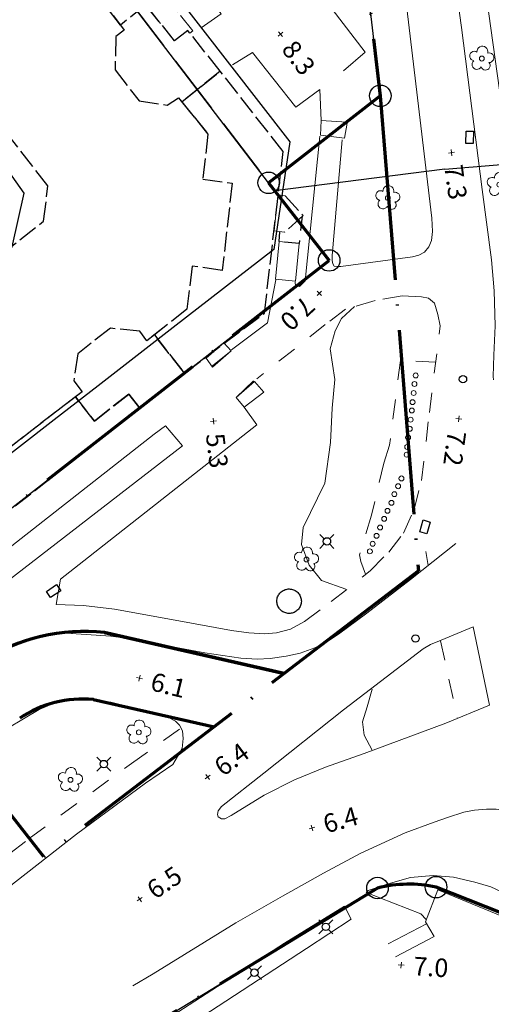
# Model space of a CAD drawing. Units: metres. Extents: x 148682 to 149445, y 6397880 to 6398866.
# Drawn here: x 149077 to 149115, y 6398062 to 6398142 of the extents above; entities that cross this region are included whole.
import ezdxf
from ezdxf.enums import TextEntityAlignment as Align

# ---------------------------------------------------------------- set-up
doc = ezdxf.new("R2010")
doc.units = ezdxf.units.M
for name, pattern in [('Användninggräns', [19.1, 15, -2, 0.1, -2]), ('Byggnadslinje', [2, 1.2, -0.8]), ('Hus', [2, 1.6, -0.4]), ('Rättighetgräns', [6.4, 4.8, -1.6]), ('Vägkant-kantremsa', [3.2, 1.6, -1.6])]:
    doc.linetypes.add(name, pattern=pattern)
for name, color, linetype, lineweight in [('BYG_BYGGNADSLINJE', 41, 'Byggnadslinje', 25), ('BYG_HUSLIV_BYGG_L', 41, 'Continuous', 25), ('BYG_SKÄRMTAK_TAKKONTUR', 131, 'Hus', 18), ('BYG_TAKKONTUR_BYGG_L', 4, 'Hus', 25), ('BYG_TAKKONTUR_UTBYGG_L', 4, 'Hus', 25), ('DP_ANVÄNDNING_GRÄNS', 143, 'Användninggräns', 70), ('DRK_FASTIGHET_GRANS', 6, 'Continuous', 25), ('DRK_GRANSPUNKT', 6, 'Continuous', 25), ('DRK_SERVITUT_YTA', 1, 'Rättighetgräns', 25), ('PRI_LED_STOLPE_BELYSNING', 7, 'Continuous', 25), ('PRI_MARK_STENMUR', 185, 'Continuous', 18), ('PRI_MARK_STÖDMUR', 165, 'Stödmur', 18), ('PRI_MARK_TRAPPA_YTTER', 51, 'Continuous', 18), ('PRI_MARKSLAG_LÖVTRÄD', 100, 'Continuous', 18), ('PRI_NIVÅ_1', 1, 'Continuous', 18), ('PRI_NIVÅ_HÖJD', 250, 'Continuous', 5), ('PRI_TEK_NEDSTIGNINGSBRUNN', 7, 'Continuous', 25), ('PRI_TEK_RÄNNSTENSBRUNN', 7, 'Continuous', 25), ('PRI_VATTEN_POLLARE', 5, 'Continuous', 18), ('PRI_VÄG_KANTSTÖD', 36, 'Continuous', 18), ('PRI_VÄG_VÄGKANT', 36, 'Vägkant-kantremsa', 18)]:
    doc.layers.add(name, color=color, linetype=linetype, lineweight=lineweight)
doc.layers.add('PRI_NIVÅ_HÖJD_TXT', color=250, linetype='Continuous')
doc.styles.add('ISO', font='ISO')
doc.linetypes.add('Stödmur', pattern='A,3,[104,sma.shx,S=1,R=0,X=0,Y=0],3', length=6)

# ---------------------------------------------------------------- blocks, each defined once
blk = doc.blocks.new('CIRKEL_OFYLLD')
blk.add_circle((0, 0), 0.5)
blk = doc.blocks.new('PRI_M_LÖVTRÄD')
blk.add_circle((0, 0), 0.2)
for centre, radius, start, end in [((0.047722, 0.56156), 0.443002, 345.022908, 184.096476), ((-0.601762, 0.206006), 0.384732, 57.341651, 261.23001), ((0.585988, 0.07036), 0.392534, 269.444378, 106.321877), ((-0.395828, -0.476108), 0.401424, 131.233971, 330.911027), ((0.306072, -0.564084), 0.367104, 196.976003, 41.224955)]:
    blk.add_arc(centre, radius, start, end)
blk = doc.blocks.new('PRI_NIVÅ_HÖJDPUNKT_ISM')
at = {"color": 7}
for p, q in [((-0.25, 0), (0.25, 0)), ((0, 0.25), (0, -0.25))]:
    blk.add_line(p, q, dxfattribs=at)
blk = doc.blocks.new('PRI_L_BELYS')
for points in [[(-0.212, 0.212, 0), (-0.566, 0.566, 0)], [(0.212, 0.212, 0), (0.566, 0.566, 0)], [(-0.212, -0.212, 0), (-0.566, -0.566, 0)], [(0.212, -0.212, 0), (0.566, -0.566, 0)]]:
    blk.add_polyline3d(points)
blk.add_circle((0, 0), 0.3)
blk = doc.blocks.new('PRI_V_POLLARE')
blk.add_circle((0, 0), 0.2)
blk = doc.blocks.new('PRI_T_BRUNN')
blk.add_circle((0, 0), 0.3)
blk = doc.blocks.new('PRI_T_RÄNNSTEN')
for p, q in [((-0.5, 0.3), (0.5, 0.3)), ((-0.5, -0.3), (-0.5, 0.3)), ((0.5, 0.3), (0.5, -0.3)), ((0.5, -0.3), (-0.5, -0.3))]:
    blk.add_line(p, q)

msp = doc.modelspace()

# ---------------------------------------------------------------- linework, layer by layer
at = {"layer": 'BYG_BYGGNADSLINJE'}
msp.add_polyline3d([(149100.122, 6398125.845, 8.58), (149099.88, 6398123.599, 8.674), (149098.264, 6398123.762, 8.468), (149098.323, 6398124.57, 8.48)], dxfattribs=at)
at = {"layer": 'BYG_HUSLIV_BYGG_L'}
for points in [[(149007.469, 6398242.69, 18.182), (149009.607, 6398239.937, 18.182), (149010.99, 6398241.011, 18.182), (149017.462, 6398232.677, 18.182), (149015.783, 6398231.373, 18.182), (149020.499, 6398225.301, 18.182), (149022.234, 6398226.648, 18.182), (149028.672, 6398218.358, 18.182), (149026.913, 6398216.992, 18.182), (149033.857, 6398208.051, 19.362), (149036.686, 6398210.248, 19.362), (149043.032, 6398202.078, 19.362), (149041.173, 6398200.634, 19.362), (149048.712, 6398190.927, 19.362), (149050.813, 6398192.558, 19.362), (149056.438, 6398185.315, 19.362), (149054.409, 6398183.738, 19.362), (149060.03, 6398176.501, 20.323), (149062.791, 6398178.645, 20.323), (149099.126, 6398131.862, 12.167)], [(149065.136, 6398113.938, 8.43), (149076.547, 6398123.335, 8.43), (149077.54, 6398127.696, 8.43), (149068.357, 6398140.676, 8.43)], [(149099.126, 6398131.862, 12.167), (149097.824, 6398123.133, 18.001)], [(149097.824, 6398123.133, 18.001), (149089.645, 6398116.781, 28.829), (149083.555, 6398112.051, 34.297), (149079.972, 6398109.269, 36.282), (149065.603, 6398098.109, 36.402), (149061.917, 6398095.247, 32.663)]]:
    msp.add_polyline3d(points, dxfattribs=at)
at = {"layer": 'BYG_SKÄRMTAK_TAKKONTUR'}
for points in [[(149087.622, 6398142.748, 27.424), (149089.758, 6398140.071, 27.436), (149090.826, 6398140.924, 27.48), (149091.006, 6398140.699, 27.436), (149091.242, 6398140.887, 27.399), (149088.926, 6398143.789, 27.236)], [(149097.837, 6398124.63, 11.074), (149098.177, 6398127.562, 11.036), (149098.754, 6398127.495, 11.011), (149100.196, 6398125.877, 11.055), (149098.685, 6398124.531, 11.018)]]:
    msp.add_polyline3d(points, close=True, dxfattribs=at)
at = {"layer": 'BYG_TAKKONTUR_BYGG_L'}
for points in [[(149078.739, 6398150.065, 32.984), (149085.666, 6398140.958, 32.997), (149084.977, 6398140.441, 33.097), (149084.914, 6398137.719, 33.109), (149086.866, 6398135.205, 33.022), (149089.166, 6398134.852, 33.047), (149090.076, 6398135.447, 33.028), (149092.47, 6398132.502, 33.115), (149092.046, 6398128.85, 33.072), (149094.432, 6398128.524, 32.997), (149093.633, 6398121.427, 33.034), (149091.193, 6398121.765, 32.959), (149090.764, 6398118.264, 32.778), (149087.505, 6398115.701, 32.909), (149086.923, 6398116.475, 33.009), (149084.55, 6398116.724, 33.072), (149081.882, 6398114.651, 33.103), (149081.557, 6398112.455, 33.134), (149082.234, 6398111.56, 33.04), (149070.649, 6398102.619, 33.147)], [(149070.872, 6398119.011, 32.753), (149079.115, 6398125.417, 32.857), (149079.46, 6398128.284, 32.897), (149075.809, 6398132.972, 32.972)]]:
    msp.add_polyline3d(points, dxfattribs=at)
msp.add_polyline3d([(149098.068, 6398094.544, 11), (149098.073, 6398094.63, 11), (149098.085, 6398094.716, 11), (149098.105, 6398094.801, 11), (149098.132, 6398094.883, 11), (149098.166, 6398094.963, 11), (149098.207, 6398095.04, 11), (149098.254, 6398095.112, 11), (149098.307, 6398095.181, 11), (149098.367, 6398095.244, 11), (149098.431, 6398095.302, 11), (149098.501, 6398095.354, 11), (149098.574, 6398095.4, 11), (149098.652, 6398095.439, 11), (149098.732, 6398095.472, 11), (149098.815, 6398095.497, 11), (149098.9, 6398095.515, 11), (149098.987, 6398095.525, 11), (149099.073, 6398095.528, 11), (149099.16, 6398095.524, 11), (149099.246, 6398095.511, 11), (149099.33, 6398095.492, 11), (149099.413, 6398095.465, 11), (149099.493, 6398095.431, 11), (149099.569, 6398095.39, 11), (149099.642, 6398095.342, 11), (149099.71, 6398095.289, 11), (149099.774, 6398095.23, 11), (149099.832, 6398095.165, 11), (149099.884, 6398095.096, 11), (149099.93, 6398095.022, 11), (149099.969, 6398094.945, 11), (149100.001, 6398094.864, 11), (149100.027, 6398094.781, 11), (149100.045, 6398094.696, 11), (149100.055, 6398094.61, 11), (149100.058, 6398094.523, 11), (149100.053, 6398094.436, 11), (149100.041, 6398094.351, 11), (149100.021, 6398094.266, 11), (149099.994, 6398094.184, 11), (149099.96, 6398094.104, 11), (149099.92, 6398094.027, 11), (149099.872, 6398093.954, 11), (149099.819, 6398093.886, 11), (149099.759, 6398093.823, 11), (149099.695, 6398093.765, 11), (149099.625, 6398093.713, 11), (149099.552, 6398093.667, 11), (149099.474, 6398093.627, 11), (149099.394, 6398093.595, 11), (149099.311, 6398093.57, 11), (149099.226, 6398093.552, 11), (149099.14, 6398093.541, 11), (149099.053, 6398093.538, 11), (149098.966, 6398093.543, 11), (149098.88, 6398093.555, 11), (149098.796, 6398093.575, 11), (149098.713, 6398093.602, 11), (149098.633, 6398093.636, 11), (149098.557, 6398093.677, 11), (149098.484, 6398093.724, 11), (149098.416, 6398093.778, 11), (149098.352, 6398093.837, 11), (149098.294, 6398093.902, 11), (149098.242, 6398093.971, 11), (149098.196, 6398094.045, 11), (149098.157, 6398094.122, 11), (149098.125, 6398094.203, 11), (149098.099, 6398094.286, 11), (149098.082, 6398094.371, 11), (149098.071, 6398094.457, 11)], close=True, dxfattribs=at)
at = {"layer": 'BYG_TAKKONTUR_UTBYGG_L'}
for points in [[(149087.414, 6398143.008, 14.549), (149085.356, 6398141.365, 14.561), (149079.121, 6398149.562, 14.549), (149081.216, 6398151.203, 14.505)], [(149085.356, 6398141.365, 27.903), (149085.666, 6398140.958, 27.909), (149084.977, 6398140.441, 27.859), (149084.914, 6398137.719, 27.934), (149086.866, 6398135.205, 27.897), (149089.166, 6398134.852, 27.878), (149090.076, 6398135.447, 28.334), (149090.346, 6398135.115, 28.353), (149093.472, 6398137.61, 27.834), (149090.826, 6398140.924, 27.747), (149089.758, 6398140.071, 27.909), (149087.414, 6398143.008, 27.89)], [(149063.289, 6398113.036, 12.124), (149066.327, 6398115.41, 12.149), (149067.158, 6398114.347, 12.186), (149069.636, 6398116.284, 12.161), (149071.748, 6398117.882, 12.161), (149070.872, 6398119.011, 12.161), (149079.115, 6398125.417, 12.161), (149079.46, 6398128.284, 11.868), (149075.809, 6398132.972, 11.843), (149074.676, 6398132.09, 11.786), (149071.728, 6398135.874, 11.861), (149072.92, 6398136.802, 11.836), (149069.026, 6398141.686, 11.83), (149062.497, 6398136.576, 8.118), (149064.636, 6398133.877, 8.205), (149066.946, 6398135.586, 11.149), (149073.288, 6398127.608, 11.261), (149065.328, 6398121.3, 11.268), (149063.467, 6398123.648, 8.493), (149058.237, 6398119.5, 8.468)], [(149093.472, 6398137.61, 11.086), (149090.346, 6398135.115, 11.093), (149092.47, 6398132.502, 11.093), (149092.046, 6398128.85, 11.093), (149094.432, 6398128.524, 11.093), (149093.633, 6398121.427, 11.093), (149091.193, 6398121.765, 11.093), (149090.764, 6398118.264, 11.093), (149088.117, 6398116.182, 11.093), (149090.561, 6398113.068, 11.093), (149097.06, 6398117.939, 11.13), (149098.585, 6398131.077, 11.105)], [(149088.117, 6398116.182, 28.215), (149087.505, 6398115.701, 28.253), (149086.923, 6398116.475, 28.265), (149084.55, 6398116.724, 28.172), (149081.882, 6398114.651, 28.172), (149081.557, 6398112.455, 28.197), (149082.234, 6398111.56, 28.159), (149081.689, 6398111.139, 28.172), (149083.234, 6398109.169, 28.059), (149086.035, 6398111.365, 28.04), (149086.933, 6398110.221, 27.878), (149090.561, 6398113.068, 27.803)], [(149086.933, 6398110.221, 11.093), (149086.035, 6398111.365, 11.074), (149083.234, 6398109.169, 11.018), (149081.689, 6398111.139, 11.018), (149071.138, 6398102.996, 11.005), (149073.655, 6398099.804, 10.943)]]:
    msp.add_polyline3d(points, close=True, dxfattribs=at)
at = {"layer": 'DP_ANVÄNDNING_GRÄNS', "flags": 128}
for points in [[(149094.754, 6398235.095), (149106.476, 6398135.613)], [(149097.401, 6398128.542), (149106.476, 6398135.613)], [(149106.476, 6398135.604), (149109.57, 6398096.989)], [(149097.401, 6398128.542), (149102.318, 6398122.231)], [(149064.35, 6398092.647), (149102.318, 6398122.231)], [(149109.57, 6398096.989), (149079.131, 6398073.742)], [(149079.131, 6398073.742), (149064.35, 6398092.647)], [(149098.654, 6398088.653), (149084.059, 6398091.977)], [(149084.059, 6398091.977), (149098.654, 6398088.653)], [(149083.157, 6398086.542), (149092.965, 6398084.308)], [(149106.247, 6398071.215), (149088.015, 6398060.093)], [(149118.156, 6398068.462), (149111.009, 6398071.289)]]:
    msp.add_lwpolyline(points, dxfattribs=at)
for points in [[(149084.059, 6398091.977, 0.177317), (149074.131, 6398089.613)], [(149083.157, 6398086.542, 0.170148), (149077.167, 6398085.027)], [(149111.009, 6398071.289, 0.115588), (149106.247, 6398071.215)]]:
    msp.add_lwpolyline(points, format="xyb", dxfattribs=at)
at = {"layer": 'DRK_FASTIGHET_GRANS'}
for points in [[(149094.754, 6398235.095), (149106.477, 6398135.613)], [(149097.4, 6398128.542), (149035.421, 6398209.613)], [(149097.4, 6398128.542), (149106.477, 6398135.613)], [(149111.713, 6398129.648), (149132.019, 6398131.328), (149149.225, 6398129.512), (149152.477, 6398130.642)], [(149111.713, 6398129.648), (149097.913, 6398127.884)], [(149097.4, 6398128.542), (149097.913, 6398127.884)], [(149097.913, 6398127.884), (149102.318, 6398122.231)], [(149064.35, 6398092.647), (149102.318, 6398122.231)], [(149088.015, 6398060.093), (149106.247, 6398071.215)], [(149111.009, 6398071.289), (149109.823, 6398071.478), (149108.623, 6398071.528), (149107.425, 6398071.44), (149106.247, 6398071.215)], [(149111.009, 6398071.289), (149118.156, 6398068.462)]]:
    msp.add_lwpolyline(points, dxfattribs=at)
at = {"layer": 'DRK_SERVITUT_YTA'}
msp.add_lwpolyline([(149106.477, 6398135.613), (149103.488, 6398160.966), (149098.338, 6398156.957), (149050.365, 6398219.722), (149040.225, 6398211.824), (149039.483, 6398212.772), (149037.003, 6398210.837), (149035.421, 6398209.613), (149097.4, 6398128.542), (149106.477, 6398135.613)], close=True, dxfattribs=at)
at = {"layer": 'PRI_MARK_STENMUR'}
for points in [[(149092.323, 6398114.284, 6.613), (149093.763, 6398115.547, 6.613)], [(149094.366, 6398114.881, 6.613), (149092.824, 6398113.569, 6.613)], [(149093.763, 6398115.547, 6.613), (149094.366, 6398114.881, 6.613)], [(149092.824, 6398113.569, 6.613), (149092.323, 6398114.284, 6.613)], [(149096.248, 6398112.382, 6.667), (149094.748, 6398111.08, 6.622)], [(149096.248, 6398112.382, 6.667), (149097.012, 6398111.525, 6.53)], [(149094.748, 6398111.08, 6.622), (149095.407, 6398110.317, 6.53)], [(149095.407, 6398110.317, 6.53), (149097.012, 6398111.525, 6.53)]]:
    msp.add_polyline3d(points, dxfattribs=at)
at = {"layer": 'PRI_MARK_STÖDMUR'}
for points in [[(149082.628, 6398153.103, 9.62), (149084.191, 6398154.32, 9.679), (149093.538, 6398142.285, 9.673), (149091.926, 6398141.131, 9.777)], [(149100.144, 6398145.814, 9.549), (149105.251, 6398139.169, 9.549), (149103.481, 6398137.632, 9.549)], [(149101.557, 6398136.133, 9.549), (149099.598, 6398134.687, 9.549), (149096.09, 6398139.144, 9.295), (149094.472, 6398138.132, 9.295)], [(149080.132, 6398094.273, 6.449), (149080.486, 6398096.337, 6.449), (149096.44, 6398108.871, 6.449), (149095.407, 6398110.317, 6.449)], [(149107.712, 6398065.616, 7.301), (149110.864, 6398067.28, 7.684), (149110.152, 6398068.464, 7.684), (149111.16, 6398071.082, 7.672), (149118.191, 6398068.179, 7.6), (149118.777, 6398065.503, 7.579)], [(149087.712, 6398058.258, 7.242), (149088.185, 6398059.947, 7.276), (149098.679, 6398066.724, 7.512), (149103.552, 6398069.741, 7.524), (149104.103, 6398068.695, 7.533)], [(149104.103, 6398068.695, 7.533), (149100.467, 6398066.315, 7.503), (149089.386, 6398059.071, 7.298), (149089.388, 6398058.764, 7.294), (149089.66, 6398057.888, 7.287), (149091.005, 6398055.671, 7.287)], [(149110.241, 6398068.301, 7.29), (149107.127, 6398066.673, 7.279)]]:
    msp.add_polyline3d(points, dxfattribs=at)
msp.add_polyline3d([(149072.366, 6398095.779, 6.426), (149088.086, 6398108.112, 6.337), (149089.022, 6398108.777, 6.579), (149090.389, 6398107.167, 6.579), (149073.647, 6398094.243, 6.466), (149072.748, 6398093.481, 6.667), (149071.543, 6398095.004, 6.637)], close=True, dxfattribs=at)
at = {"layer": 'PRI_MARK_TRAPPA_YTTER'}
for points in [[(149101.622, 6398132.42, 7.82), (149101.661, 6398133.604, 8.25)], [(149101.661, 6398133.604, 8.25), (149103.762, 6398133.463, 8.25)], [(149103.784, 6398133.384, 8.226), (149103.572, 6398132.161, 7.97)], [(149103.559, 6398132.161, 7.97), (149101.622, 6398132.42, 7.82)], [(149094.366, 6398114.881, 6.345), (149092.842, 6398113.671, 5.66)], [(149094.748, 6398111.08, 5.66), (149096.178, 6398112.459, 6.46)]]:
    msp.add_polyline3d(points, dxfattribs=at)
msp.add_polyline3d([(149098.264, 6398123.762, 8.53), (149099.88, 6398123.599, 8.555), (149099.573, 6398120.549, 6.911), (149097.956, 6398120.712, 6.886)], close=True, dxfattribs=at)
at = {"layer": 'PRI_NIVÅ_1'}
for points in [[(149104.377, 6398118.492, 7), (149103.327, 6398117.508, 7), (149102.807, 6398116.502, 7), (149102.391, 6398115.06, 7), (149102.774, 6398112.562, 7), (149102.564, 6398110.215, 7), (149102.42, 6398107.423, 7), (149101.966, 6398104.123, 7), (149100.218, 6398100.519, 7), (149100.06, 6398099.129, 7), (149100.693, 6398097.467, 7), (149101.7, 6398096.208, 7), (149103.679, 6398095.509, 7)], [(149105.827, 6398087.386, 7), (149105.399, 6398085.942, 7), (149105.025, 6398084.732, 7), (149105.151, 6398083.637, 7), (149105.815, 6398082.419, 7)]]:
    msp.add_polyline3d(points, dxfattribs=at)
at = {"layer": 'PRI_VÄG_KANTSTÖD'}
for points in [[(149103.378, 6398132.047, 7.711), (149102.554, 6398122.623, 7.159), (149102.567, 6398122.217, 7.247), (149102.607, 6398121.954, 7.243), (149102.728, 6398121.775, 7.243), (149102.995, 6398121.728, 7.243), (149103.266, 6398121.73, 7.243), (149109.096, 6398122.534, 7.491), (149109.61, 6398122.663, 7.491), (149110.065, 6398122.91, 7.491), (149110.409, 6398123.344, 7.491), (149110.627, 6398123.847, 7.495), (149110.719, 6398124.595, 7.491), (149110.665, 6398125.664, 7.495), (149108.56, 6398143.438, 7.699), (149106.98, 6398155.431, 7.795), (149106.283, 6398154.836, 7.999)], [(149119.443, 6398111.771, 7.307), (149118.925, 6398115.526, 7.371), (149117.677, 6398124.649, 7.431), (149116.164, 6398136.083, 7.459), (149114.232, 6398149.865, 7.591), (149113.894, 6398152.047, 7.591), (149113.711, 6398152.719, 7.591), (149113.303, 6398153.529, 7.591), (149112.715, 6398154.376, 7.591), (149111.833, 6398155.036, 7.591), (149111.093, 6398155.415, 7.651)], [(149111.093, 6398155.415, 7.651), (149113.063, 6398141.162, 7.559), (149114.756, 6398128.011, 7.455), (149115.526, 6398122.292, 7.403), (149115.72, 6398119.772, 7.423), (149115.809, 6398116.923, 7.423), (149115.695, 6398114.525, 7.407), (149115.66, 6398112.787, 7.355), (149115.668, 6398112.527, 7.355)], [(149101.557, 6398136.133, 8.348), (149101.661, 6398133.604, 8.303)], [(149101.554, 6398132.335, 7.743), (149100.373, 6398120.579, 6.939), (149099.918, 6398120.117, 6.93)], [(149097.979, 6398120.647, 6.918), (149097.313, 6398117.167, 6.599)], [(149099.918, 6398120.117, 6.93), (149099.589, 6398120.14, 6.893), (149099.566, 6398120.499, 6.949)], [(149097.313, 6398117.167, 6.599), (149094.372, 6398114.967, 6.327)], [(149092.217, 6398090.334, 6.667), (149095.15, 6398089.896, 6.667), (149096.479, 6398089.812, 6.667), (149097.524, 6398089.866, 6.771), (149098.828, 6398090.059, 6.839), (149099.973, 6398090.318, 6.875), (149101.164, 6398090.751, 6.875), (149102.101, 6398091.212, 6.875), (149103.09, 6398091.864, 6.903), (149105.367, 6398093.562, 6.975), (149108.939, 6398096.303, 7.091), (149112.61, 6398099.215, 7.091)], [(149110.356, 6398097.436, 7.192), (149110.177, 6398098.581, 7.192)], [(149080.132, 6398094.273, 6.449), (149082.353, 6398094.173, 6.457), (149084.866, 6398093.887, 6.538), (149090.111, 6398092.927, 6.642), (149094.381, 6398092.147, 6.727), (149095.789, 6398091.965, 6.742)], [(149085.82, 6398091.522, 6.373), (149084.577, 6398091.695, 6.373), (149080.557, 6398091.967, 6.373), (149079.41, 6398091.741, 6.373), (149078.058, 6398091.472, 6.373)], [(149115.352, 6398086.094, 7.131), (149111.814, 6398084.628, 7.135), (149105.173, 6398082.161, 7.027), (149102.018, 6398081.041, 6.983), (149099.505, 6398080.02, 6.935), (149097.03, 6398078.758, 6.791), (149094.35, 6398077.107, 6.719), (149093.842, 6398076.84, 6.719), (149093.568, 6398076.84, 6.719), (149093.287, 6398076.995, 6.719), (149093.256, 6398077.206, 6.715), (149093.297, 6398077.498, 6.703), (149093.572, 6398077.837, 6.691), (149097.003, 6398080.544, 6.699), (149103.492, 6398085.696, 6.939), (149109.959, 6398090.669, 7.179), (149110.557, 6398091.015, 7.179), (149111.425, 6398091.377, 7.179), (149114.009, 6398092.437, 7.179)], [(149115.352, 6398086.094, 7.131), (149114.009, 6398092.437, 7.179)], [(149056.693, 6398078.546, 5.379), (149061.905, 6398082.352, 5.872), (149066.55, 6398086.164, 5.823), (149067.243, 6398086.6, 5.823), (149067.948, 6398086.912, 5.876), (149069.552, 6398087.173, 5.876), (149070.419, 6398087.299, 5.928), (149070.993, 6398087.494, 5.96), (149071.931, 6398087.923, 5.985), (149073.033, 6398088.721, 5.985), (149074.531, 6398089.858, 5.985), (149075.518, 6398090.41, 5.985), (149077.055, 6398091.162, 6.049), (149078.058, 6398091.472, 6.373)], [(149085.82, 6398091.522, 6.513), (149092.217, 6398090.334, 6.667)], [(149073.602, 6398082.131, 5.963), (149074.118, 6398082.612, 6.019), (149076.206, 6398084.214, 6.119), (149078.761, 6398085.733, 6.191), (149079.978, 6398086.245, 6.267), (149080.878, 6398086.474, 6.259), (149081.87, 6398086.558, 6.279), (149083.099, 6398086.544, 6.355), (149084.574, 6398086.314, 6.351), (149089.104, 6398085.174, 6.568)], [(149089.601, 6398081.267, 6.503), (149090.381, 6398082.558, 6.568), (149090.46, 6398083.36, 6.568), (149090.386, 6398083.989, 6.568), (149090.143, 6398084.461, 6.568), (149089.839, 6398084.781, 6.568), (149089.374, 6398085.033, 6.568), (149089.104, 6398085.174, 6.568)], [(149029.251, 6398035.694, 5.342), (149030.028, 6398036.225, 5.33), (149034.242, 6398039.335, 5.411), (149044.045, 6398047, 5.603), (149052.362, 6398053.497, 5.663), (149058.684, 6398058.305, 5.671), (149062.032, 6398060.769, 5.671), (149070.358, 6398066.894, 5.788), (149075.317, 6398070.547, 5.849), (149081.772, 6398075.594, 6.206), (149084.895, 6398077.898, 6.299), (149087.398, 6398079.745, 6.299), (149089.601, 6398081.267, 6.503)], [(149118.347, 6398077.146, 7.145), (149116.862, 6398077.492, 7.104), (149115.891, 6398077.618, 7.044), (149115.114, 6398077.622, 7.026), (149114.134, 6398077.543, 7.011), (149113.266, 6398077.384, 7.007), (149111.932, 6398076.956, 7.007), (149110.861, 6398076.579, 7.022), (149108.508, 6398075.703, 6.899), (149104.883, 6398074.042, 6.843), (149101.851, 6398072.435, 6.813), (149098.514, 6398070.55, 6.769), (149094.731, 6398068.377, 6.765), (149088.016, 6398064.245, 6.571), (149086.35, 6398063.277, 6.411)], [(149118.04, 6398068.465, 7.259), (149117.598, 6398070.241, 7.221), (149117.076, 6398070.548, 7.175), (149115.465, 6398071.31, 7.17), (149114.158, 6398071.704, 7.154), (149112.434, 6398072.107, 7.149), (149110.782, 6398072.234, 7.166), (149108.935, 6398072.07, 7.124), (149107.101, 6398071.56, 7.09), (149105.5, 6398071.016, 7.061), (149105.318, 6398070.842, 7.061), (149109.777, 6398069.109, 7.183), (149110.196, 6398068.65, 7.166)]]:
    msp.add_polyline3d(points, dxfattribs=at)
at = {"layer": 'PRI_VÄG_VÄGKANT'}
for points in [[(149095.789, 6398091.965, 6.742), (149097.077, 6398091.89, 6.751), (149098.036, 6398091.97, 6.775), (149099.164, 6398092.26, 6.935), (149100.305, 6398092.882, 6.991), (149102.484, 6398094.504, 7.103), (149105.644, 6398096.991, 7.103), (149107.161, 6398098.532, 7.223), (149108.363, 6398100.068, 7.219), (149109.217, 6398101.986, 7.219), (149109.819, 6398104.339, 7.219), (149110.465, 6398109.883, 7.327), (149111.338, 6398116.917, 7.327), (149111.139, 6398117.832, 7.427), (149110.882, 6398118.765, 7.427), (149110.404, 6398119.163, 7.427), (149109.827, 6398119.264, 7.427), (149108.261, 6398119.344, 7.319), (149106.05, 6398118.975, 7.183), (149103.641, 6398118.262, 7.039), (149102.002, 6398117.012, 6.851), (149096.448, 6398112.616, 6.303)], [(149110.951, 6398113.951, 7.49), (149108.106, 6398114.103, 7.49), (149107.229, 6398107.224, 7.41), (149106.763, 6398105.747, 7.403), (149105.766, 6398101.532, 7.265), (149104.772, 6398098.297, 7.265), (149104.892, 6398097.77, 7.265), (149105.283, 6398096.73, 7.265)], [(149111.369, 6398091.313, 7.132), (149112.744, 6398085.004, 7.132)], [(149068.731, 6398068.202, 5.773), (149077.941, 6398075.24, 6.125), (149086.251, 6398081.341, 6.358), (149090.265, 6398084.225, 6.568)]]:
    msp.add_polyline3d(points, dxfattribs=at)

# ---------------------------------------------------------------- block references
at = {"layer": 'DRK_GRANSPUNKT', "xscale": 1.75, "yscale": 1.75, "zscale": 1.75}
for p in [(149106.477, 6398135.613), (149097.4, 6398128.542), (149102.318, 6398122.231), (149106.247, 6398071.215), (149111.009, 6398071.289)]:
    msp.add_blockref('CIRKEL_OFYLLD', p, dxfattribs=at)
at = {"layer": 'PRI_LED_STOLPE_BELYSNING'}
for p in [(149102.138, 6398099.396, 7.312), (149083.999, 6398081.295, 6.257), (149102.049, 6398068.069, 7.521), (149096.244, 6398064.338, 7.335)]:
    msp.add_blockref('PRI_L_BELYS', p, dxfattribs=at)
at = {"layer": 'PRI_MARKSLAG_LÖVTRÄD'}
for p in [(149114.726, 6398138.639, 7.685), (149116.152, 6398128.387, 7.685), (149107.087, 6398127.309, 7.684), (149100.478, 6398097.923, 7.064), (149086.853, 6398083.873, 6.513), (149081.293, 6398080.016, 6.339)]:
    msp.add_blockref('PRI_M_LÖVTRÄD', p, dxfattribs=at)
at = {"layer": 'PRI_NIVÅ_HÖJD'}
for p, rotation in [((149098.367, 6398140.624, 8.28), 308.0288003223333), ((149112.262, 6398130.994, 7.343), 278.6768102699174), ((149101.514, 6398119.561, 6.963), 223.5423689876048), ((149092.911, 6398109.169, 5.283), 277.5756881530629), ((149112.861, 6398109.352, 7.219), 262.6319514189383), ((149086.908, 6398088.278, 6.135), 346.9619995962035), ((149092.452, 6398080.239, 6.434), 37.25570054484686), ((149100.92, 6398076.1, 6.448), 16.31680112523624), ((149086.926, 6398070.307, 6.475), 34.81923887921449), ((149108.171, 6398064.954, 7.036), 356.8170001521891)]:
    msp.add_blockref('PRI_NIVÅ_HÖJDPUNKT_ISM', p, dxfattribs=dict(at, rotation=rotation))
at = {"layer": 'PRI_TEK_NEDSTIGNINGSBRUNN'}
for p in [(149113.194, 6398112.574, 7.121), (149109.329, 6398091.506, 7.067)]:
    msp.add_blockref('PRI_T_BRUNN', p, dxfattribs=at)
at = {"layer": 'PRI_TEK_RÄNNSTENSBRUNN'}
for p, rotation in [((149113.733, 6398132.242, 7.227), 268.4999991613279), ((149110.108, 6398100.577, 6.902), 253.3065985224712), ((149079.916, 6398095.351, 5.967), 213.7586967374519)]:
    msp.add_blockref('PRI_T_RÄNNSTEN', p, dxfattribs=dict(at, rotation=rotation))
at = {"layer": 'PRI_VATTEN_POLLARE'}
for p in [(149109.354, 6398112.883, 8.454), (149109.188, 6398111.452, 8.454), (149109.25, 6398112.19, 8.454), (149109.098, 6398110.714, 8.454), (149109.038, 6398110.037, 8.454), (149108.946, 6398109.285, 8.454), (149108.872, 6398108.548, 8.454), (149108.736, 6398107.839, 8.454), (149108.66, 6398107.071, 8.454), (149108.614, 6398106.44, 8.454), (149108.193, 6398104.513, 8.077), (149107.921, 6398103.88, 8.077), (149107.62, 6398103.234, 8.073), (149107.062, 6398101.878, 8.073), (149107.378, 6398102.526, 8.073), (149106.791, 6398101.231, 8.073), (149106.459, 6398100.524, 8.077), (149106.172, 6398099.846, 8.073), (149105.856, 6398099.2, 8.055), (149105.63, 6398098.582, 8.055)]:
    msp.add_blockref('PRI_V_POLLARE', p, dxfattribs=at)

# ---------------------------------------------------------------- texts
at = {"layer": 'PRI_NIVÅ_HÖJD_TXT', "color": 7, "style": 'ISO'}
for s, rotation, p in [('8.3', 307.44127, (149098.975, 6398139.83)), ('7.3', 278.08841, (149112.403, 6398130.004)), ('7.0', 222.95335, (149100.782, 6398118.88)), ('5.3', 276.98725, (149093.033, 6398108.176)), ('7.2', 262.04309, (149112.722, 6398108.362)), ('6.1', 346.37454, (149087.879, 6398088.043)), ('6.4', 36.66742, (149093.254, 6398080.836)), ('6.4', 15.72839, (149101.883, 6398076.371)), ('6.5', 34.23094, (149087.753, 6398070.869)), ('7.0', 356.22853, (149109.169, 6398064.888))]:
    msp.add_text(s, height=1.5, rotation=rotation, dxfattribs=at).set_placement(p, align=Align.MIDDLE_LEFT)

doc.saveas('drawing.dxf')
